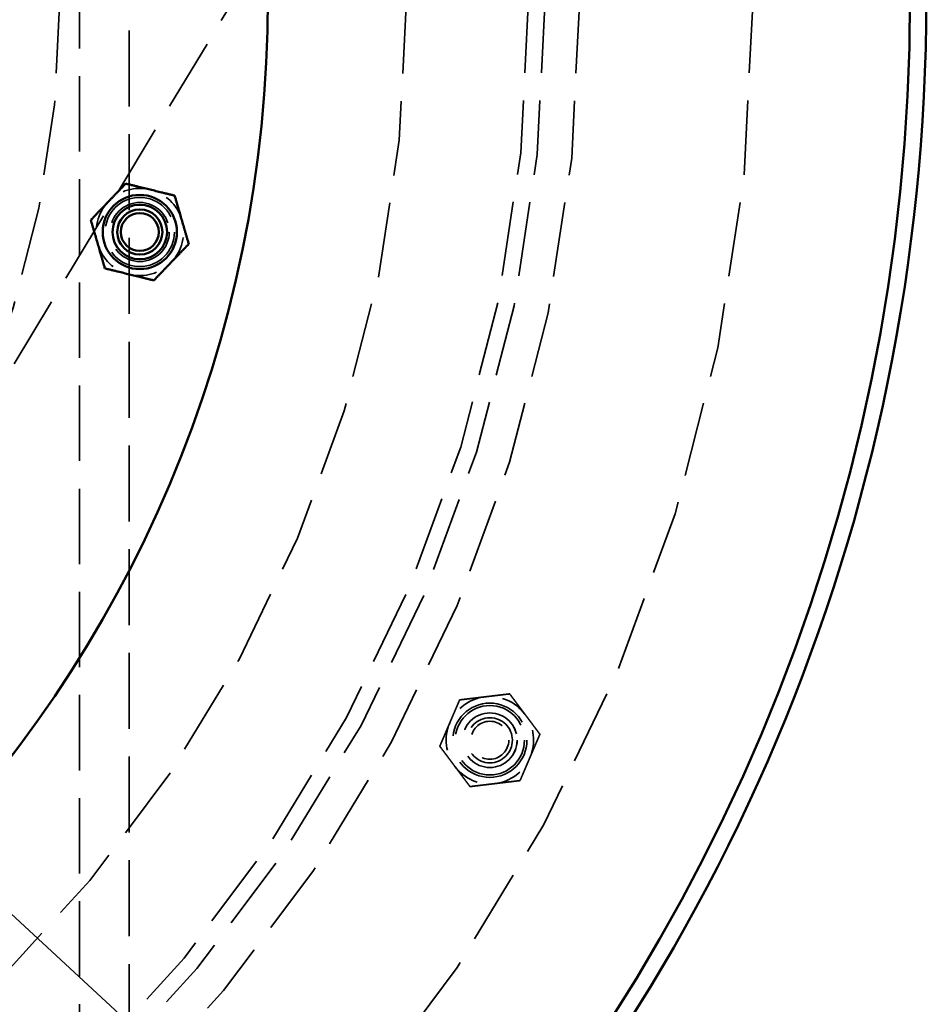
# Model space of a CAD drawing. Units: inches. Extents: x 0.2 to 50.9, y 0.9 to 32.1.
# Drawn here: x 13 to 16.2, y 7.9 to 11.5 of the extents above; entities that cross this region are included whole.
import ezdxf

# ---------------------------------------------------------------- set-up
doc = ezdxf.new("R2010")
doc.units = ezdxf.units.IN
doc.header["$LTSCALE"] = 1.5
doc.header["$MEASUREMENT"] = 0
doc.linetypes.add('DASHED', pattern=[0.2067, 0.1654, -0.0413])
for name, color, linetype, lineweight in [('Dimension (ANSI)', 7, 'Continuous', 25), ('Hidden (ANSI)', 7, 'DASHED', 35), ('Visible (ANSI)', 7, 'Continuous', 50)]:
    doc.layers.add(name, color=color, linetype=linetype, lineweight=lineweight)
doc.styles.add('Dimension Text (ANSI)', font='tahoma.ttf')
doc.dimstyles.new('Default (ANSI)', dxfattribs={"dimscale": 1.5, "dimtxt": 0.12, "dimasz": 0.098425, "dimexe": 0.125, "dimexo": 0.0625, "dimgap": 0.031496, "dimtad": 0, "dimtih": 1, "dimtoh": 1, "dimdec": 3, "dimrnd": 1e-08, "dimzin": 4, "dimdsep": 46, "dimtxsty": 'Dimension Text (ANSI)', "dimcen": 0.09, "dimdle": 0.393701, "dimclrd": 256, "dimclre": 256, "dimclrt": 256, "dimaunit": 1, "dimazin": 1, "dimtfac": 1, "dimtdec": 3, "dimtofl": 0, "dimtmove": 0, "dimatfit": 3, "dimfxl": 1, "dimtolj": 1, "dimtzin": 4, "dimlwd": -1, "dimlwe": -1, "dimarcsym": 0})

# ---------------------------------------------------------------- blocks, each defined once
blk = doc.blocks.new('*D16')
at = {"layer": 'Defpoints', "color": 0, "transparency": 16777216}
for p in [(4.3191, 16.2226), (14.4198, 6.8931)]:
    blk.add_point(p, dxfattribs=at)
at = {"layer": 'Dimension (ANSI)', "transparency": 16777216}
for p, q in [((3.5382, 16.9438), (3.3905, 16.9438)), ((4.3191, 16.2226), (3.5382, 16.9438)), ((14.3113, 6.9933), (4.4275, 16.1224))]:
    blk.add_line(p, q, dxfattribs=at)
for points in [[(4.4442, 16.1405), (4.4108, 16.1043), (4.3191, 16.2226)], [(14.328, 7.0114), (14.2946, 6.9752), (14.4198, 6.8931)]]:
    blk.add_solid(points, dxfattribs=at)
at = {"layer": 'Dimension (ANSI)', "transparency": 16777216, "insert": (2.4172, 17.0408), "char_height": 0.18, "attachment_point": 1, "style": 'Dimension Text (ANSI)'}
blk.add_mtext('\\A1;∅13.750', dxfattribs=at)

msp = doc.modelspace()

# ---------------------------------------------------------------- linework, layer by layer
at = {"layer": 'Hidden (ANSI)', "ltscale": 1.096093}
msp.add_line((13.19043, 4.68285), (13.19043, 15.55785), dxfattribs=at)
at = {"layer": 'Hidden (ANSI)', "ltscale": 1.104841}
msp.add_line((13.36943, 15.55785), (13.36943, 5.96628), dxfattribs=at)
at = {"layer": 'Hidden (ANSI)', "ltscale": 1.055151}
msp.add_line((12.58028, 9.62061), (14.60834, 12.98199), dxfattribs=at)
at = {"layer": 'Hidden (ANSI)', "ltscale": 1.082536}
msp.add_circle((9.36943, 11.55785), 6.25, dxfattribs=at)
at = {"layer": 'Hidden (ANSI)', "ltscale": 1.085629}
for radius in [5.625, 3.75]:
    msp.add_circle((9.36943, 11.55785), radius, dxfattribs=at)
at = {"layer": 'Hidden (ANSI)', "ltscale": 1.082115}
msp.add_circle((9.36943, 11.55785), 5.5, dxfattribs=at)
at = {"layer": 'Hidden (ANSI)', "ltscale": 1.080844}
msp.add_circle((9.36943, 11.55785), 5.4402, dxfattribs=at)
at = {"layer": 'Hidden (ANSI)', "ltscale": 1.08952}
msp.add_circle((9.36943, 11.55785), 5, dxfattribs=at)
at = {"layer": 'Hidden (ANSI)', "ltscale": 1.266567}
for centre in [(13.40758, 10.71585), (14.67018, 8.88279)]:
    msp.add_circle(centre, 0.125, dxfattribs=at)
at = {"layer": 'Hidden (ANSI)', "ltscale": 1.079115}
msp.add_circle((13.40758, 10.71585), 0.1065, dxfattribs=at)
at = {"layer": 'Hidden (ANSI)', "ltscale": 0.998055}
for centre in [(13.40758, 10.71585), (14.67018, 8.88279)]:
    msp.add_circle(centre, 0.0985, dxfattribs=at)
at = {"layer": 'Hidden (ANSI)', "ltscale": 0.997042}
for centre in [(13.40758, 10.71585), (14.67018, 8.88279)]:
    msp.add_circle(centre, 0.0984, dxfattribs=at)
at = {"layer": 'Hidden (ANSI)', "ltscale": 1.356324}
msp.add_circle((14.67018, 8.88279), 0.13386, dxfattribs=at)
at = {"layer": 'Hidden (ANSI)', "ltscale": 0.997302}
msp.add_circle((14.67018, 8.88279), 0.09843, dxfattribs=at)
at = {"layer": 'Hidden (ANSI)', "ltscale": 0.824565}
msp.add_circle((14.67018, 8.88279), 0.08138, dxfattribs=at)
at = {"layer": 'Hidden (ANSI)', "ltscale": 0.545621}
msp.add_circle((14.67018, 8.88279), 0.0684, dxfattribs=at)
at = {"layer": 'Hidden (ANSI)', "ltscale": 0.209306}
for centre, start, end in [((13.40758, 10.71585), 76.18083, 136.18083), ((13.40758, 10.71585), 16.18083, 76.18083), ((13.40758, 10.71585), 136.18083, 196.18083), ((13.40758, 10.71585), 316.18083, 16.18083), ((13.40758, 10.71585), 196.18083, 256.18083), ((13.40758, 10.71585), 256.18083, 316.18083), ((14.67018, 8.88279), 96.82717, 156.82717), ((14.67018, 8.88279), 36.82717, 96.82717), ((14.67018, 8.88279), 336.82717, 36.82717), ((14.67018, 8.88279), 156.82717, 216.82717), ((14.67018, 8.88279), 276.82717, 336.82717), ((14.67018, 8.88279), 216.82717, 276.82717)]:
    msp.add_arc(centre, 0.15748, start, end, dxfattribs=at)
at = {"layer": 'Hidden (ANSI)', "ltscale": 0.117121}
for points in [[(14.5254, 8.94476), (14.54201, 8.98356), (14.56118, 9.02835)], [(14.56118, 9.02835), (14.60956, 9.03414), (14.65146, 9.03916)], [(14.65146, 9.03916), (14.69336, 9.04417), (14.74174, 9.04997)], [(14.74174, 9.04997), (14.77094, 9.01096), (14.79623, 8.97719)], [(14.79623, 8.97719), (14.82153, 8.94341), (14.85073, 8.90441)], [(14.48963, 8.86118), (14.5088, 8.90597), (14.5254, 8.94476)], [(14.85073, 8.90441), (14.83156, 8.85962), (14.81495, 8.82082)], [(14.54412, 8.7884), (14.51883, 8.82218), (14.48963, 8.86118)], [(14.81495, 8.82082), (14.79835, 8.78203), (14.77918, 8.73724)], [(14.59862, 8.71562), (14.56942, 8.75462), (14.54412, 8.7884)], [(14.77918, 8.73724), (14.7308, 8.73145), (14.6889, 8.72643)], [(14.6889, 8.72643), (14.647, 8.72141), (14.59862, 8.71562)]]:
    msp.add_rational_spline(points, [1, 1.0379548493, 1], degree=2, dxfattribs=at)
at = {"layer": 'Visible (ANSI)'}
for centre, radius in [((9.36943, 11.55785), 6.875), ((9.36943, 11.55785), 6.816), ((9.36943, 11.55785), 4.5), ((13.40758, 10.71585), 0.13386), ((13.40758, 10.71585), 0.09843), ((13.40758, 10.71585), 0.08138), ((13.40758, 10.71585), 0.0684)]:
    msp.add_circle(centre, radius, dxfattribs=at)
for points in [[(13.231, 10.75928), (13.29395, 10.82489), (13.3569, 10.89049)], [(13.3569, 10.89049), (13.44519, 10.86877), (13.53348, 10.84705)], [(13.53348, 10.84705), (13.55882, 10.75973), (13.58416, 10.67241)], [(13.28167, 10.58464), (13.25633, 10.67196), (13.231, 10.75928)], [(13.58416, 10.67241), (13.5212, 10.60681), (13.45825, 10.54121)], [(13.45825, 10.54121), (13.36996, 10.56293), (13.28167, 10.58464)]]:
    msp.add_rational_spline(points, [1, 1.15470053838, 1], degree=2, dxfattribs=at)

# ---------------------------------------------------------------- dimensions: what is measured, and where the dimension line sits
at = {"layer": 'Dimension (ANSI)'}
dim = msp.add_diameter_dim_2p(p1=(14.41979, 6.89315), p2=(4.31906, 16.22255), dimstyle='Default (ANSI)', override={"dimgap": 0.031496, "dimdec": 3, "dimlfac": 1, "dimtol": 0, "dimlim": 0, "dimtp": 0, "dimtm": 0, "dimtdec": 3, "dimtofl": 1, "dimatfit": 2}, dxfattribs=at)
dim.commit()
dim.dimension.update_dxf_attribs({"geometry": '*D16', "text_midpoint": (2.88025, 16.94382), "dimtype": 163})

doc.saveas('drawing.dxf')
